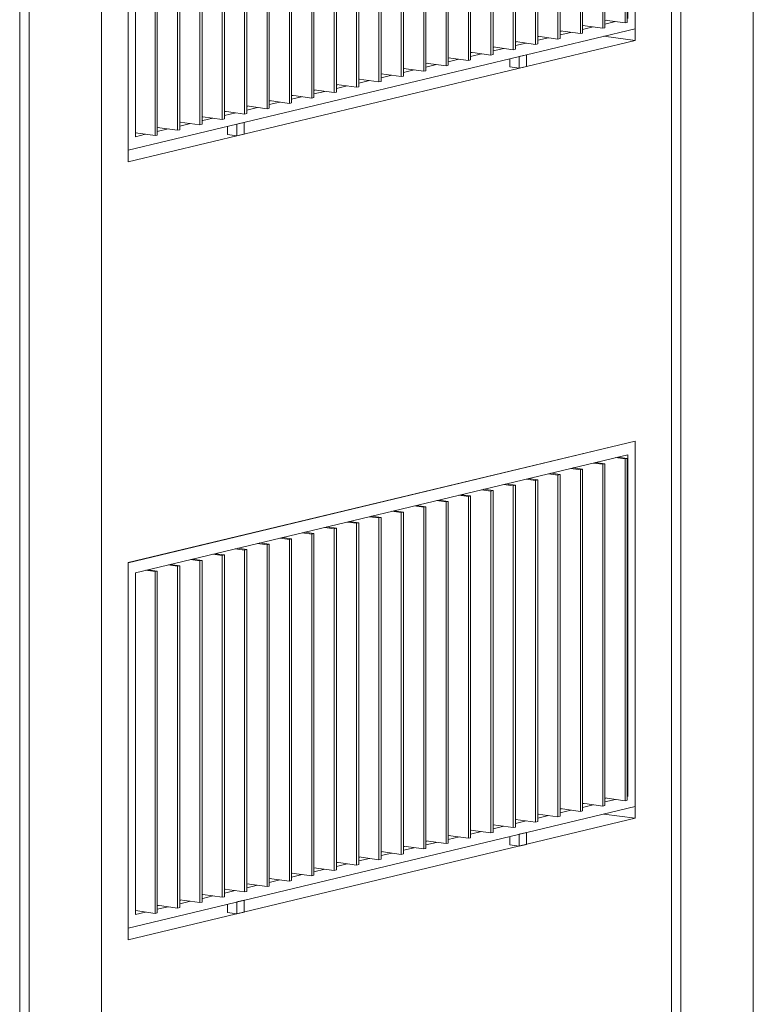
# Model space of a CAD drawing. Units: millimetres. Extents: x -61560 to 242273, y -43305 to 57325.
# Drawn here: x -16692 to -13630, y -5298 to -1190 of the extents above; entities that cross this region are included whole.
import ezdxf

# ---------------------------------------------------------------- set-up
doc = ezdxf.new("R2010")
doc.units = ezdxf.units.MM
for name, color, linetype, lineweight in [('A-GLAZ', 151, 'Continuous', 5), ('A-WALL', 113, 'Continuous', 5), ('S-COLS', 52, 'Continuous', 5)]:
    doc.layers.add(name, color=color, linetype=linetype, lineweight=lineweight)

# ---------------------------------------------------------------- blocks, each defined once
blk = doc.blocks.new('Ventana corredera Doble _ Fijo - Ventana corredera Doble _ Fijo LAMAS NUEVA-V12-ALZADO AB')
at = {"layer": 'A-GLAZ'}
for p, q in [((-14123.2, -2948.4), (-16238.6, -3455.2)), ((-14123.2, -4472.6), (-14123.2, -2948.4)), ((-16208.4, -3497.1), (-14153.5, -3004.8)), ((-14298.1, -3039.5), (-14258.5, -3044.9)), ((-14249.5, -3042.8), (-14289, -3037.3)), ((-14204.7, -3017.1), (-14165.1, -3022.6)), ((-14156.1, -3020.4), (-14195.6, -3014.9)), ((-14165.1, -3022.6), (-14156.1, -3020.4)), ((-14165.1, -3022.6), (-14165.1, -4448.4)), ((-14156.1, -4446.2), (-14156.1, -3020.4)), ((-14153.5, -3004.8), (-14153.5, -4430.7)), ((-14391.5, -3061.9), (-14352, -3067.3)), ((-14342.9, -3065.1), (-14382.4, -3059.7)), ((-14352, -3067.3), (-14342.9, -3065.1)), ((-14352, -3067.3), (-14352, -4493.2)), ((-14342.9, -4491), (-14342.9, -3065.1)), ((-14258.5, -3044.9), (-14249.5, -3042.8)), ((-14258.5, -3044.9), (-14258.5, -4470.8)), ((-14249.5, -4468.6), (-14249.5, -3042.8)), ((-14578.3, -3106.6), (-14538.8, -3112.1)), ((-14529.7, -3109.9), (-14569.3, -3104.4)), ((-14538.8, -3112.1), (-14529.7, -3109.9)), ((-14538.8, -3112.1), (-14538.8, -4537.9)), ((-14529.7, -4535.7), (-14529.7, -3109.9)), ((-14484.9, -3084.2), (-14445.4, -3089.7)), ((-14436.3, -3087.5), (-14475.8, -3082.1)), ((-14445.4, -3089.7), (-14436.3, -3087.5)), ((-14445.4, -3089.7), (-14445.4, -4515.5)), ((-14436.3, -4513.4), (-14436.3, -3087.5)), ((-14765.1, -3151.4), (-14725.6, -3156.8)), ((-14716.5, -3154.7), (-14756.1, -3149.2)), ((-14725.6, -3156.8), (-14716.5, -3154.7)), ((-14725.6, -3156.8), (-14725.6, -4582.7)), ((-14716.5, -4580.5), (-14716.5, -3154.7)), ((-14671.7, -3129), (-14632.2, -3134.4)), ((-14623.1, -3132.3), (-14662.7, -3126.8)), ((-14632.2, -3134.4), (-14623.1, -3132.3)), ((-14632.2, -3134.4), (-14632.2, -4560.3)), ((-14623.1, -4558.1), (-14623.1, -3132.3)), ((-14951.9, -3196.1), (-14912.4, -3201.6)), ((-14903.3, -3199.4), (-14942.9, -3194)), ((-14912.4, -3201.6), (-14903.3, -3199.4)), ((-14912.4, -3201.6), (-14912.4, -4627.4)), ((-14903.3, -4625.3), (-14903.3, -3199.4)), ((-14858.5, -3173.7), (-14819, -3179.2)), ((-14809.9, -3177), (-14849.5, -3171.6)), ((-14819, -3179.2), (-14809.9, -3177)), ((-14819, -3179.2), (-14819, -4605.1)), ((-14809.9, -4602.9), (-14809.9, -3177)), ((-15138.7, -3240.9), (-15099.2, -3246.3)), ((-15090.1, -3244.2), (-15129.7, -3238.7)), ((-15099.2, -3246.3), (-15090.1, -3244.2)), ((-15090.1, -4670), (-15090.1, -3244.2)), ((-15045.3, -3218.5), (-15005.8, -3224)), ((-14996.7, -3221.8), (-15036.3, -3216.3)), ((-15005.8, -3224), (-14996.7, -3221.8)), ((-15005.8, -3224), (-15005.8, -4649.8)), ((-14996.7, -4647.6), (-14996.7, -3221.8)), ((-15325.6, -3285.6), (-15286, -3291.1)), ((-15276.9, -3288.9), (-15316.5, -3283.5)), ((-15232.1, -3263.3), (-15192.6, -3268.7)), ((-15183.5, -3266.5), (-15223.1, -3261.1)), ((-15192.6, -3268.7), (-15183.5, -3266.5)), ((-15192.6, -3268.7), (-15192.6, -4694.6)), ((-15183.5, -4692.4), (-15183.5, -3266.5)), ((-15099.2, -3246.3), (-15099.2, -4672.2)), ((-15419, -3308), (-15379.4, -3313.5)), ((-15370.3, -3311.3), (-15409.9, -3305.8)), ((-15379.4, -3313.5), (-15370.3, -3311.3)), ((-15379.4, -3313.5), (-15379.4, -4739.3)), ((-15370.3, -4737.1), (-15370.3, -3311.3)), ((-15286, -3291.1), (-15276.9, -3288.9)), ((-15286, -3291.1), (-15286, -4716.9)), ((-15276.9, -4714.8), (-15276.9, -3288.9)), ((-15605.8, -3352.8), (-15566.2, -3358.2)), ((-15557.1, -3356.1), (-15596.7, -3350.6)), ((-15566.2, -3358.2), (-15557.1, -3356.1)), ((-15566.2, -3358.2), (-15566.2, -4784.1)), ((-15557.1, -4781.9), (-15557.1, -3356.1)), ((-15512.4, -3330.4), (-15472.8, -3335.8)), ((-15463.7, -3333.7), (-15503.3, -3328.2)), ((-15472.8, -3335.8), (-15463.7, -3333.7)), ((-15472.8, -3335.8), (-15472.8, -4761.7)), ((-15463.7, -4759.5), (-15463.7, -3333.7)), ((-15792.6, -3397.5), (-15753, -3403)), ((-15744, -3400.8), (-15783.5, -3395.4)), ((-15753, -3403), (-15744, -3400.8)), ((-15753, -3403), (-15753, -4828.8)), ((-15744, -4826.7), (-15744, -3400.8)), ((-15699.2, -3375.2), (-15659.6, -3380.6)), ((-15650.5, -3378.4), (-15690.1, -3373)), ((-15659.6, -3380.6), (-15650.5, -3378.4)), ((-15659.6, -3380.6), (-15659.6, -4806.5)), ((-15650.5, -4804.3), (-15650.5, -3378.4)), ((-15979.4, -3442.3), (-15939.8, -3447.7)), ((-15930.8, -3445.6), (-15970.3, -3440.1)), ((-15939.8, -3447.7), (-15930.8, -3445.6)), ((-15939.8, -3447.7), (-15939.8, -4873.6)), ((-15930.8, -4871.4), (-15930.8, -3445.6)), ((-15886, -3419.9), (-15846.4, -3425.4)), ((-15837.4, -3423.2), (-15876.9, -3417.7)), ((-15846.4, -3425.4), (-15837.4, -3423.2)), ((-15846.4, -3425.4), (-15846.4, -4851.2)), ((-15837.4, -4849), (-15837.4, -3423.2)), ((-16238.6, -3455.2), (-16238.6, -4979.4)), ((-16166.2, -3487), (-16126.6, -3492.5)), ((-16117.6, -3490.3), (-16157.1, -3484.9)), ((-16126.6, -3492.5), (-16117.6, -3490.3)), ((-16117.6, -4916.2), (-16117.6, -3490.3)), ((-16072.8, -3464.7), (-16033.2, -3470.1)), ((-16024.2, -3467.9), (-16063.7, -3462.5)), ((-16033.2, -3470.1), (-16024.2, -3467.9)), ((-16033.2, -3470.1), (-16033.2, -4896)), ((-16024.2, -4893.8), (-16024.2, -3467.9)), ((-16208.4, -4923), (-16208.4, -3497.1)), ((-16126.6, -3492.5), (-16126.6, -4918.3)), ((-16238.6, -4979.4), (-14123.2, -4472.6)), ((-14258.5, -4470.8), (-14342.9, -4459.2)), ((-14342.9, -4461), (-14337.9, -4459.8)), ((-14298.1, -4465.3), (-14342.9, -4476.1)), ((-14249.5, -4468.6), (-14258.5, -4470.8)), ((-14165.1, -4448.4), (-14249.5, -4436.8)), ((-14249.5, -4438.6), (-14244.5, -4437.5)), ((-14204.7, -4442.9), (-14249.5, -4453.7)), ((-14156.1, -4446.2), (-14165.1, -4448.4)), ((-14445.4, -4515.5), (-14529.7, -4503.9)), ((-14529.7, -4505.8), (-14524.7, -4504.6)), ((-14484.9, -4510.1), (-14529.7, -4520.8)), ((-14436.3, -4513.4), (-14445.4, -4515.5)), ((-14352, -4493.2), (-14436.3, -4481.5)), ((-14436.3, -4483.4), (-14431.3, -4482.2)), ((-14391.5, -4487.7), (-14436.3, -4498.4)), ((-14342.9, -4491), (-14352, -4493.2)), ((-14632.2, -4560.3), (-14716.5, -4548.7)), ((-14716.5, -4550.5), (-14711.6, -4549.3)), ((-14671.7, -4554.8), (-14716.5, -4565.6)), ((-14623.1, -4558.1), (-14632.2, -4560.3)), ((-14538.8, -4537.9), (-14623.1, -4526.3)), ((-14623.1, -4528.2), (-14618.2, -4527)), ((-14578.3, -4532.5), (-14623.1, -4543.2)), ((-14529.7, -4535.7), (-14538.8, -4537.9)), ((-14819, -4605.1), (-14903.3, -4593.4)), ((-14903.3, -4595.3), (-14898.4, -4594.1)), ((-14856, -4599), (-14903.3, -4610.3)), ((-14725.6, -4582.7), (-14809.9, -4571)), ((-14809.9, -4572.9), (-14805, -4571.7)), ((-14765.1, -4577.2), (-14809.9, -4587.9)), ((-14716.5, -4580.5), (-14725.6, -4582.7)), ((-14646.6, -4632.1), (-14646.6, -4599)), ((-14576.5, -4581.2), (-14606.7, -4588.4)), ((-14606.7, -4588.4), (-14606.7, -4637.6)), ((-14576.5, -4630.4), (-14576.5, -4581.2)), ((-15005.8, -4649.8), (-15090.1, -4638.2)), ((-15090.1, -4640), (-15085.2, -4638.9)), ((-14912.4, -4627.4), (-14996.7, -4615.8)), ((-14996.7, -4617.7), (-14991.8, -4616.5)), ((-14951.9, -4622), (-14996.7, -4632.7)), ((-14903.3, -4625.3), (-14912.4, -4627.4)), ((-14809.9, -4602.9), (-14819, -4605.1)), ((-14646.6, -4632.1), (-14606.7, -4637.6)), ((-14606.7, -4637.6), (-14576.5, -4630.4)), ((-15192.6, -4694.6), (-15276.9, -4682.9)), ((-15099.2, -4672.2), (-15183.5, -4660.6)), ((-15183.5, -4662.4), (-15178.6, -4661.2)), ((-15138.7, -4666.7), (-15183.5, -4677.5)), ((-15090.1, -4670), (-15099.2, -4672.2)), ((-15045.3, -4644.4), (-15090.1, -4655.1)), ((-14996.7, -4647.6), (-15005.8, -4649.8)), ((-15286, -4716.9), (-15370.3, -4705.3)), ((-15370.3, -4707.2), (-15365.4, -4706)), ((-15325.6, -4711.5), (-15370.3, -4722.2)), ((-15366.1, -4706.2), (-15370.1, -4705.6)), ((-15276.9, -4714.8), (-15286, -4716.9)), ((-15276.9, -4684.8), (-15272, -4683.6)), ((-15232.1, -4689.1), (-15276.9, -4699.8)), ((-15183.5, -4692.4), (-15192.6, -4694.6)), ((-15472.8, -4761.7), (-15557.1, -4750.1)), ((-15557.1, -4751.9), (-15552.2, -4750.8)), ((-15512.4, -4756.2), (-15557.1, -4767)), ((-15463.7, -4759.5), (-15472.8, -4761.7)), ((-15379.4, -4739.3), (-15463.7, -4727.7)), ((-15463.7, -4729.6), (-15458.8, -4728.4)), ((-15419, -4733.9), (-15463.7, -4744.6)), ((-15370.3, -4737.1), (-15379.4, -4739.3)), ((-15659.6, -4806.5), (-15744, -4794.8)), ((-15744, -4796.7), (-15739, -4795.5)), ((-15699.2, -4801), (-15744, -4811.7)), ((-15650.5, -4804.3), (-15659.6, -4806.5)), ((-15566.2, -4784.1), (-15650.5, -4772.4)), ((-15650.5, -4774.3), (-15645.6, -4773.1)), ((-15605.8, -4778.6), (-15650.5, -4789.4)), ((-15557.1, -4781.9), (-15566.2, -4784.1)), ((-15846.4, -4851.2), (-15927.7, -4840)), ((-15886, -4845.8), (-15927.7, -4855.8)), ((-15753, -4828.8), (-15837.4, -4817.2)), ((-15837.4, -4819.1), (-15832.4, -4817.9)), ((-15792.6, -4823.4), (-15837.4, -4834.1)), ((-15744, -4826.7), (-15753, -4828.8)), ((-16033.2, -4896), (-16117.6, -4884.3)), ((-16117.6, -4886.2), (-16112.6, -4885)), ((-15939.8, -4873.6), (-16024.2, -4862)), ((-16024.2, -4863.8), (-16019.2, -4862.6)), ((-15979.4, -4868.1), (-16024.2, -4878.9)), ((-15930.8, -4871.4), (-15939.8, -4873.6)), ((-15837.4, -4849), (-15846.4, -4851.2)), ((-15825.1, -4914.5), (-15825.1, -4880.3)), ((-15755.1, -4863.6), (-15785.3, -4870.8)), ((-15785.3, -4870.8), (-15785.3, -4920)), ((-15755.1, -4912.7), (-15755.1, -4863.6)), ((-16126.6, -4918.3), (-16208.7, -4907)), ((-16166.2, -4912.9), (-16208.4, -4923)), ((-16117.6, -4916.2), (-16126.6, -4918.3)), ((-16072.8, -4890.5), (-16117.6, -4901.2)), ((-16024.2, -4893.8), (-16033.2, -4896)), ((-15825.1, -4914.5), (-15785.3, -4920)), ((-15785.3, -4920), (-15755.1, -4912.7))]:
    blk.add_line(p, q, dxfattribs=at)
blk = doc.blocks.new('Technal-Ventana 4 hojas abisagradas-Saphir Fxi 65 - Abatible con persiana_nueva-612564-ALZADO AB')
at = {"layer": 'A-GLAZ'}
for p, q in [((-14123.2, 296.6), (-16238.6, -210.2)), ((-14123.2, -1227.6), (-14123.2, 296.6)), ((-15512.4, -85.4), (-14153.5, 240.2)), ((-14298.1, 205.6), (-14258.5, 200.1)), ((-14249.5, 202.3), (-14289, 207.7)), ((-14204.7, 227.9), (-14165.1, 222.5)), ((-14156.1, 224.7), (-14195.6, 230.1)), ((-14165.1, 222.5), (-14156.1, 224.7)), ((-14165.1, 222.5), (-14165.1, -1203.4)), ((-14156.1, -1201.2), (-14156.1, 224.7)), ((-14153.5, 240.2), (-14153.5, -1185.6)), ((-14391.5, 183.2), (-14352, 177.7)), ((-14342.9, 179.9), (-14382.4, 185.4)), ((-14352, 177.7), (-14342.9, 179.9)), ((-14352, 177.7), (-14352, -1248.1)), ((-14342.9, -1246), (-14342.9, 179.9)), ((-14258.5, 200.1), (-14249.5, 202.3)), ((-14258.5, 200.1), (-14258.5, -1225.7)), ((-14249.5, -1223.6), (-14249.5, 202.3)), ((-14578.3, 138.4), (-14538.8, 133)), ((-14529.7, 135.1), (-14569.3, 140.6)), ((-14538.8, 133), (-14529.7, 135.1)), ((-14538.8, 133), (-14538.8, -1292.9)), ((-14529.7, -1290.7), (-14529.7, 135.1)), ((-14484.9, 160.8), (-14445.4, 155.3)), ((-14436.3, 157.5), (-14475.8, 163)), ((-14445.4, 155.3), (-14436.3, 157.5)), ((-14445.4, 155.3), (-14445.4, -1270.5)), ((-14436.3, -1268.3), (-14436.3, 157.5)), ((-14765.1, 93.7), (-14725.6, 88.2)), ((-14716.5, 90.4), (-14756.1, 95.8)), ((-14725.6, 88.2), (-14716.5, 90.4)), ((-14725.6, 88.2), (-14725.6, -1337.6)), ((-14716.5, -1335.5), (-14716.5, 90.4)), ((-14671.7, 116), (-14632.2, 110.6)), ((-14623.1, 112.8), (-14662.7, 118.2)), ((-14632.2, 110.6), (-14623.1, 112.8)), ((-14632.2, 110.6), (-14632.2, -1315.3)), ((-14623.1, -1313.1), (-14623.1, 112.8)), ((-14951.9, 48.9), (-14912.4, 43.5)), ((-14903.3, 45.6), (-14942.9, 51.1)), ((-14912.4, 43.5), (-14903.3, 45.6)), ((-14912.4, 43.5), (-14912.4, -1382.4)), ((-14903.3, -1380.2), (-14903.3, 45.6)), ((-14858.5, 71.3), (-14819, 65.8)), ((-14809.9, 68), (-14849.5, 73.5)), ((-14819, 65.8), (-14809.9, 68)), ((-14819, 65.8), (-14819, -1360)), ((-14809.9, -1357.8), (-14809.9, 68)), ((-15138.7, 4.2), (-15099.2, -1.3)), ((-15090.1, 0.9), (-15129.7, 6.3)), ((-15099.2, -1.3), (-15090.1, 0.9)), ((-15090.1, -1425), (-15090.1, 0.9)), ((-15045.3, 26.5), (-15005.8, 21.1)), ((-14996.7, 23.3), (-15036.3, 28.7)), ((-15005.8, 21.1), (-14996.7, 23.3)), ((-15005.8, 21.1), (-15005.8, -1404.8)), ((-14996.7, -1402.6), (-14996.7, 23.3)), ((-15325.6, -40.6), (-15286, -46.1)), ((-15276.9, -43.9), (-15316.5, -38.4)), ((-15232.1, -18.2), (-15192.6, -23.7)), ((-15183.5, -21.5), (-15223.1, -16.1)), ((-15192.6, -23.7), (-15183.5, -21.5)), ((-15192.6, -23.7), (-15192.6, -1449.5)), ((-15183.5, -1447.4), (-15183.5, -21.5)), ((-15099.2, -1.3), (-15099.2, -1427.1)), ((-15419, -63), (-15379.4, -68.4)), ((-15370.3, -66.3), (-15409.9, -60.8)), ((-15379.4, -68.4), (-15370.3, -66.3)), ((-15379.4, -68.4), (-15379.4, -1494.3)), ((-15370.3, -1492.1), (-15370.3, -66.3)), ((-15286, -46.1), (-15276.9, -43.9)), ((-15286, -46.1), (-15286, -1471.9)), ((-15276.9, -1469.7), (-15276.9, -43.9)), ((-16208.4, -252.1), (-15515.4, -86.1)), ((-15605.8, -107.7), (-15566.2, -113.2)), ((-15557.1, -111), (-15596.7, -105.6)), ((-15566.2, -113.2), (-15557.1, -111)), ((-15566.2, -113.2), (-15566.2, -1539)), ((-15557.1, -1536.9), (-15557.1, -111)), ((-15515.4, -84.9), (-15472.8, -90.8)), ((-15463.7, -88.6), (-15503.3, -83.2)), ((-15472.8, -90.8), (-15463.7, -88.6)), ((-15472.8, -90.8), (-15472.8, -1516.7)), ((-15463.7, -1514.5), (-15463.7, -88.6)), ((-15792.6, -152.5), (-15753, -157.9)), ((-15744, -155.8), (-15783.5, -150.3)), ((-15753, -157.9), (-15744, -155.8)), ((-15753, -157.9), (-15753, -1583.8)), ((-15744, -1581.6), (-15744, -155.8)), ((-15699.2, -130.1), (-15659.6, -135.6)), ((-15650.5, -133.4), (-15690.1, -127.9)), ((-15659.6, -135.6), (-15650.5, -133.4)), ((-15659.6, -135.6), (-15659.6, -1561.4)), ((-15650.5, -1559.2), (-15650.5, -133.4)), ((-15979.4, -197.3), (-15939.8, -202.7)), ((-15930.8, -200.5), (-15970.3, -195.1)), ((-15939.8, -202.7), (-15930.8, -200.5)), ((-15939.8, -202.7), (-15939.8, -1628.6)), ((-15930.8, -1626.4), (-15930.8, -200.5)), ((-15886, -174.9), (-15846.4, -180.3)), ((-15837.4, -178.2), (-15876.9, -172.7)), ((-15846.4, -180.3), (-15837.4, -178.2)), ((-15846.4, -180.3), (-15846.4, -1606.2)), ((-15837.4, -1604), (-15837.4, -178.2)), ((-16238.6, -210.2), (-16238.6, -1734.4)), ((-16166.2, -242), (-16126.6, -247.5)), ((-16117.6, -245.3), (-16157.1, -239.8)), ((-16126.6, -247.5), (-16117.6, -245.3)), ((-16117.6, -1671.1), (-16117.6, -245.3)), ((-16072.8, -219.6), (-16033.2, -225.1)), ((-16024.2, -222.9), (-16063.7, -217.5)), ((-16033.2, -225.1), (-16024.2, -222.9)), ((-16033.2, -225.1), (-16033.2, -1650.9)), ((-16024.2, -1648.8), (-16024.2, -222.9)), ((-16208.4, -1678), (-16208.4, -252.1)), ((-16126.6, -247.5), (-16126.6, -1673.3)), ((-16238.6, -1734.4), (-14123.2, -1227.6)), ((-14258.5, -1225.7), (-14342.9, -1214.1)), ((-14342.9, -1216), (-14337.9, -1214.8)), ((-14298.1, -1220.3), (-14342.9, -1231)), ((-14249.5, -1223.6), (-14258.5, -1225.7)), ((-14165.1, -1203.4), (-14249.5, -1191.7)), ((-14249.5, -1193.6), (-14244.5, -1192.4)), ((-14204.7, -1197.9), (-14249.5, -1208.6)), ((-14156.1, -1201.2), (-14165.1, -1203.4)), ((-14445.4, -1270.5), (-14529.7, -1258.9)), ((-14529.7, -1260.7), (-14524.7, -1259.6)), ((-14484.9, -1265), (-14529.7, -1275.8)), ((-14436.3, -1268.3), (-14445.4, -1270.5)), ((-14352, -1248.1), (-14436.3, -1236.5)), ((-14436.3, -1238.4), (-14431.3, -1237.2)), ((-14391.5, -1242.7), (-14436.3, -1253.4)), ((-14342.9, -1246), (-14352, -1248.1)), ((-14632.2, -1315.3), (-14716.5, -1303.6)), ((-14716.5, -1305.5), (-14711.6, -1304.3)), ((-14671.7, -1309.8), (-14716.5, -1320.5)), ((-14623.1, -1313.1), (-14632.2, -1315.3)), ((-14538.8, -1292.9), (-14623.1, -1281.3)), ((-14623.1, -1283.1), (-14618.2, -1281.9)), ((-14578.3, -1287.4), (-14623.1, -1298.2)), ((-14529.7, -1290.7), (-14538.8, -1292.9)), ((-14819, -1360), (-14903.3, -1348.4)), ((-14903.3, -1350.3), (-14898.4, -1349.1)), ((-14858.5, -1354.6), (-14903.3, -1365.3)), ((-14725.6, -1337.6), (-14809.9, -1326)), ((-14809.9, -1327.9), (-14805, -1326.7)), ((-14765.1, -1332.2), (-14809.9, -1342.9)), ((-14716.5, -1335.5), (-14725.6, -1337.6)), ((-14646.6, -1387.1), (-14646.6, -1352.9)), ((-14576.5, -1336.2), (-14606.7, -1343.4)), ((-14606.7, -1343.4), (-14606.7, -1392.6)), ((-14576.5, -1385.3), (-14576.5, -1336.2)), ((-15005.8, -1404.8), (-15090.1, -1393.1)), ((-15090.1, -1395), (-15085.2, -1393.8)), ((-14912.4, -1382.4), (-14996.7, -1370.8)), ((-14996.7, -1372.6), (-14991.8, -1371.4)), ((-14951.9, -1376.9), (-14996.7, -1387.7)), ((-14903.3, -1380.2), (-14912.4, -1382.4)), ((-14809.9, -1357.8), (-14819, -1360)), ((-14646.6, -1387.1), (-14606.7, -1392.6)), ((-14606.7, -1392.6), (-14576.5, -1385.3)), ((-15099.2, -1427.1), (-15183.5, -1415.5)), ((-15183.5, -1417.4), (-15178.6, -1416.2)), ((-15138.7, -1421.7), (-15183.5, -1432.4)), ((-15090.1, -1425), (-15099.2, -1427.1)), ((-15045.3, -1399.3), (-15090.1, -1410)), ((-14996.7, -1402.6), (-15005.8, -1404.8)), ((-15286, -1471.9), (-15370.3, -1460.3)), ((-15370.3, -1462.1), (-15365.4, -1461)), ((-15325.6, -1466.5), (-15370.3, -1477.2)), ((-15276.9, -1469.7), (-15286, -1471.9)), ((-15192.6, -1449.5), (-15276.9, -1437.9)), ((-15276.9, -1439.8), (-15272, -1438.6)), ((-15232.1, -1444.1), (-15276.9, -1454.8)), ((-15183.5, -1447.4), (-15192.6, -1449.5)), ((-15472.8, -1516.7), (-15557.1, -1505)), ((-15557.1, -1506.9), (-15552.2, -1505.7)), ((-15515.4, -1511.9), (-15557.1, -1521.9)), ((-15463.7, -1514.5), (-15472.8, -1516.7)), ((-15379.4, -1494.3), (-15463.7, -1482.7)), ((-15463.7, -1484.5), (-15458.8, -1483.3)), ((-15419, -1488.8), (-15463.7, -1499.6)), ((-15370.3, -1492.1), (-15379.4, -1494.3)), ((-15659.6, -1561.4), (-15744, -1549.8)), ((-15744, -1551.7), (-15739, -1550.5)), ((-15699.2, -1556), (-15744, -1566.7)), ((-15650.5, -1559.2), (-15659.6, -1561.4)), ((-15566.2, -1539), (-15650.5, -1527.4)), ((-15650.5, -1529.3), (-15645.6, -1528.1)), ((-15605.8, -1533.6), (-15650.5, -1544.3)), ((-15557.1, -1536.9), (-15566.2, -1539)), ((-15846.4, -1606.2), (-15927.7, -1595)), ((-15886, -1600.7), (-15927.7, -1610.7)), ((-15792.6, -1578.3), (-15837.4, -1572.2)), ((-15837.4, -1574), (-15832.4, -1572.9)), ((-15790.3, -1577.8), (-15837.4, -1589.1)), ((-15753, -1583.8), (-15790.3, -1578.7)), ((-15744, -1581.6), (-15753, -1583.8)), ((-16033.2, -1650.9), (-16117.6, -1639.3)), ((-16117.6, -1641.2), (-16112.6, -1640)), ((-15939.8, -1628.6), (-16024.2, -1616.9)), ((-16024.2, -1618.8), (-16019.2, -1617.6)), ((-15979.4, -1623.1), (-16024.2, -1633.8)), ((-15930.8, -1626.4), (-15939.8, -1628.6)), ((-15837.4, -1604), (-15846.4, -1606.2)), ((-15825.1, -1669.4), (-15825.1, -1635.3)), ((-15755.1, -1618.5), (-15785.3, -1625.8)), ((-15785.3, -1625.8), (-15785.3, -1674.9)), ((-15755.1, -1667.7), (-15755.1, -1618.5)), ((-16208.7, -1663), (-16202.6, -1661.5)), ((-16126.6, -1673.3), (-16208.7, -1662)), ((-16166.2, -1667.9), (-16208.4, -1678)), ((-16117.6, -1671.1), (-16126.6, -1673.3)), ((-16072.8, -1645.5), (-16117.6, -1656.2)), ((-16024.2, -1648.8), (-16033.2, -1650.9)), ((-15825.1, -1669.4), (-15785.3, -1674.9)), ((-15785.3, -1674.9), (-15755.1, -1667.7))]:
    blk.add_line(p, q, dxfattribs=at)

msp = doc.modelspace()

# ---------------------------------------------------------------- linework, layer by layer
at = {"layer": 'A-WALL'}
for p, q in [((-13972.148, -8517.281), (-13972.148, 3918.881)), ((-16691.869, -9168.883), (-16691.869, 3267.279)), ((-14123.244, 296.619), (-14123.244, -1276.742)), ((-16238.582, -1783.544), (-16238.582, -210.182)), ((-14253.505, -1258.773), (-14123.244, -1276.742)), ((-14123.244, -1276.742), (-16238.582, -1783.544)), ((-16238.582, -3455.219), (-14123.244, -2948.418)), ((-14123.244, -2948.418), (-14123.244, -4521.769)), ((-16238.582, -5028.57), (-16238.582, -3455.219)), ((-14253.501, -4503.809), (-14123.244, -4521.769)), ((-14123.244, -4521.769), (-16238.582, -5028.57))]:
    msp.add_line(p, q, dxfattribs=at)
at = {"layer": 'S-COLS'}
for p, q in [((-13630.122, 4000.825), (-13630.122, -8450.373)), ((-13932.313, -8522.774), (-13932.313, 3928.425)), ((-16349.843, 3349.223), (-16349.843, -9101.975)), ((-16652.035, -9174.376), (-16652.035, 3276.823))]:
    msp.add_line(p, q, dxfattribs=at)

# ---------------------------------------------------------------- block references
at = {"layer": 'A-GLAZ'}
for name in ['Technal-Ventana 4 hojas abisagradas-Saphir Fxi 65 - Abatible con persiana_nueva-612564-ALZADO AB', 'Ventana corredera Doble _ Fijo - Ventana corredera Doble _ Fijo LAMAS NUEVA-V12-ALZADO AB']:
    msp.add_blockref(name, (0, 0), dxfattribs=at)

doc.saveas('drawing.dxf')
